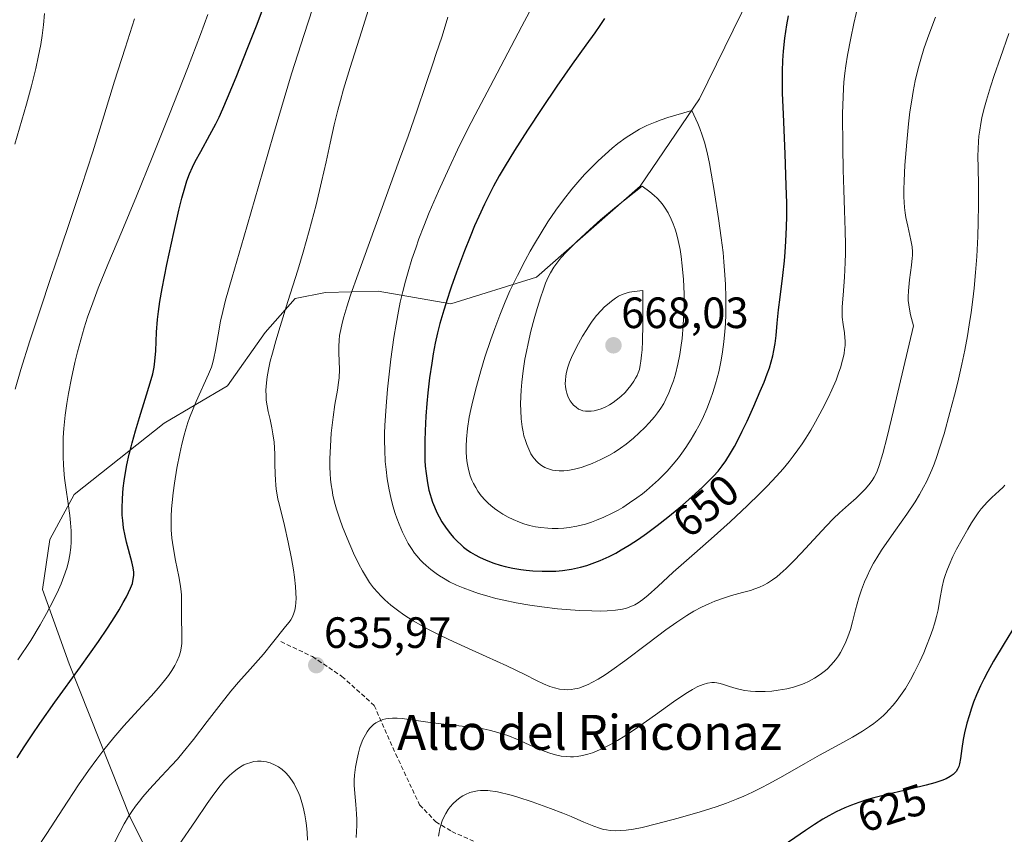
# Model space of a CAD drawing. Units: metres. Extents: x 635278 to 638749, y 4701986 to 4704366.
# Drawn here: x 638153 to 638378, y 4702287 to 4702474 of the extents above; entities that cross this region are included whole.
import ezdxf
from ezdxf.enums import TextEntityAlignment as Align

# ---------------------------------------------------------------- set-up
doc = ezdxf.new("R2010")
doc.units = ezdxf.units.M
doc.header["$MEASUREMENT"] = 0
doc.linetypes.add('TRAZOSX2', pattern=[1.5, 1, -0.5])
for name, color, linetype, lineweight in [('Arbolado forestal CxS', 92, 'Continuous', 0), ('Carátula', 7, 'Continuous', 5), ('Curva de nivel maestra', 36, 'Continuous', 30), ('Curva de nivel normal', 36, 'Continuous', 0), ('Punto de cota en terreno', 7, 'Continuous', 0), ('Rótulo de curva de nivel directora', 19, 'Continuous', 0), ('Rótulo de punto de cota en terreno', 19, 'Continuous', 0), ('Senda', 19, 'TRAZOSX2', 0), ('Texto cartográfico', 19, 'Continuous', 0)]:
    doc.layers.add(name, color=color, linetype=linetype, lineweight=lineweight)
doc.styles.add('Arial', font='txt', dxfattribs={"height": 0.2})

# ---------------------------------------------------------------- blocks, each defined once
blk = doc.blocks.new('*U176')
at = {"layer": 'Curva de nivel normal', "color": 36, "linetype": 'Continuous', "lineweight": 0}
blk.add_polyline3d([(638179.45, 4702473.68, 615), (638177.34, 4702467.02, 615), (638174.93, 4702459.44, 615), (638172.46, 4702451.41, 615), (638169.94, 4702443.28, 615), (638167.39, 4702435.36, 615), (638164.84, 4702427.76, 615), (638162.37, 4702420.54, 615), (638160.42, 4702414.77, 615), (638157.8, 4702406.91, 615), (638155.56, 4702400.02, 615), (638153.5, 4702393.44, 615), (638152.17, 4702388.94, 615)], dxfattribs=at)
blk = doc.blocks.new('*U180')
at = {"layer": 'Curva de nivel normal', "color": 36, "linetype": 'Continuous', "lineweight": 0}
for points in [[(638156.9, 4702283.54, 630), (638159.41, 4702287.32, 630), (638163.07, 4702292.93, 630), (638166.69, 4702298.42, 630), (638168.99, 4702301.76, 630), (638170.85, 4702304.32, 630), (638172.48, 4702306.45, 630), (638174.75, 4702309.26, 630), (638177.06, 4702311.95, 630), (638180.32, 4702315.55, 630), (638183.27, 4702318.76, 630), (638184.98, 4702320.68, 630), (638186.37, 4702322.34, 630), (638187.22, 4702323.45, 630), (638188.02, 4702324.63, 630), (638188.7, 4702325.74, 630), (638189.16, 4702326.67, 630), (638189.66, 4702327.91, 630), (638189.97, 4702328.92, 630), (638190.14, 4702329.73, 630), (638190.28, 4702330.81, 630), (638190.33, 4702331.9, 630), (638190.29, 4702333.61, 630), (638190.22, 4702336.01, 630), (638190.23, 4702338.55, 630), (638190.24, 4702340.54, 630), (638190.19, 4702341.9, 630), (638190.07, 4702343.31, 630), (638189.93, 4702344.37, 630), (638189.62, 4702346.14, 630), (638188.88, 4702349.79, 630), (638188.31, 4702352.88, 630), (638188.04, 4702354.86, 630), (638187.88, 4702356.8, 630), (638187.83, 4702358.22, 630), (638187.85, 4702359.87, 630), (638187.93, 4702361.56, 630), (638188.06, 4702363.07, 630), (638188.3, 4702365.22, 630), (638188.62, 4702367.49, 630), (638189.19, 4702370.88, 630), (638189.83, 4702374.22, 630), (638190.31, 4702376.4, 630), (638190.82, 4702378.44, 630), (638191.22, 4702379.86, 630), (638191.68, 4702381.33, 630), (638192.05, 4702382.41, 630), (638193.55, 4702386.19, 630), (638196.42, 4702392.4, 630), (638197.06, 4702394, 630), (638197.4, 4702395.09, 630), (638197.65, 4702396.06, 630), (638198.01, 4702397.9, 630), (638198.58, 4702401.37, 630), (638199.17, 4702404.55, 630), (638199.65, 4702406.73, 630), (638200.31, 4702409.31, 630), (638201.79, 4702414.6, 630), (638204.44, 4702423.77, 630), (638207.8, 4702435.37, 630), (638211.23, 4702447.24, 630), (638213.67, 4702455.47, 630), (638215.41, 4702461.11, 630), (638218.27, 4702470.11, 630), (638221.2, 4702479.15, 630)], [(638378.51, 4702367.04, 630), (638378.1, 4702366.56, 630), (638377.19, 4702365.69, 630), (638375.54, 4702364.18, 630), (638374.44, 4702363.13, 630), (638373.82, 4702362.45, 630), (638373.11, 4702361.59, 630), (638372.4, 4702360.67, 630), (638371.78, 4702359.77, 630), (638370.91, 4702358.43, 630), (638370.02, 4702356.95, 630), (638368.71, 4702354.65, 630), (638367.47, 4702352.35, 630), (638366.64, 4702350.71, 630), (638365.75, 4702348.73, 630), (638365.2, 4702347.38, 630), (638364.84, 4702346.32, 630), (638364.57, 4702345.4, 630), (638364.2, 4702343.74, 630), (638363.67, 4702340.86, 630), (638363.22, 4702338.51, 630), (638362.85, 4702336.94, 630), (638362.4, 4702335.31, 630), (638362, 4702334.05, 630), (638361.42, 4702332.39, 630), (638360.61, 4702330.29, 630), (638359.95, 4702328.69, 630), (638359.04, 4702326.66, 630), (638357.85, 4702324.21, 630), (638356.91, 4702322.45, 630), (638355.77, 4702320.53, 630), (638354.66, 4702318.86, 630), (638353.88, 4702317.8, 630), (638352.94, 4702316.65, 630), (638351.99, 4702315.58, 630), (638351.38, 4702314.93, 630), (638350.73, 4702314.32, 630), (638349.68, 4702313.41, 630), (638348.56, 4702312.52, 630), (638347.55, 4702311.78, 630), (638345.96, 4702310.74, 630), (638343.7, 4702309.39, 630), (638339.94, 4702307.32, 630), (638336.09, 4702305.21, 630), (638332.89, 4702303.41, 630), (638327.76, 4702300.47, 630), (638324.55, 4702298.69, 630), (638322.77, 4702297.75, 630), (638320.79, 4702296.78, 630), (638318.83, 4702295.88, 630), (638317.14, 4702295.16, 630), (638314.82, 4702294.26, 630), (638312.48, 4702293.44, 630), (638308.8, 4702292.28, 630), (638303.76, 4702290.83, 630), (638298.85, 4702289.51, 630), (638295.53, 4702288.71, 630), (638293.61, 4702288.32, 630), (638291.88, 4702288.07, 630), (638290.71, 4702287.97, 630), (638289.45, 4702287.95, 630), (638288.26, 4702288.02, 630), (638287.42, 4702288.14, 630), (638286.76, 4702288.27, 630), (638285.79, 4702288.53, 630), (638284.5, 4702288.99, 630), (638282.23, 4702289.94, 630), (638279.3, 4702291.22, 630), (638277.41, 4702291.99, 630), (638274.59, 4702293.05, 630), (638270.42, 4702294.54, 630), (638267.12, 4702295.65, 630), (638265.62, 4702296.1, 630), (638262.47, 4702296.87, 630), (638260.28, 4702297.15, 630), (638259.43, 4702297.18, 630), (638258.56, 4702297.16, 630), (638257.93, 4702297.1, 630), (638257.17, 4702296.96, 630), (638256.14, 4702296.67, 630), (638255.16, 4702296.27, 630), (638254.54, 4702295.95, 630), (638253.95, 4702295.54, 630), (638253.09, 4702294.86, 630), (638252.37, 4702294.19, 630), (638251.69, 4702293.44, 630), (638251.21, 4702292.81, 630), (638250.65, 4702291.93, 630), (638250.26, 4702291.2, 630), (638249.85, 4702290.21, 630), (638249.52, 4702289.24, 630), (638249.31, 4702288.47, 630), (638249.12, 4702287.52, 630), (638249, 4702286.69, 630)]]:
    blk.add_polyline3d(points, dxfattribs=at)
blk = doc.blocks.new('*U186')
at = {"layer": 'Curva de nivel normal', "color": 36, "linetype": 'Continuous', "lineweight": 0}
blk.add_polyline3d([(638152.83, 4702327.04, 620), (638155.79, 4702331.46, 620), (638157.94, 4702335.08, 620), (638159.35, 4702337.62, 620), (638160.95, 4702340.73, 620), (638162.06, 4702343.05, 620), (638162.68, 4702344.45, 620), (638163.33, 4702346.11, 620), (638163.99, 4702348.04, 620), (638164.37, 4702349.44, 620), (638164.69, 4702351.06, 620), (638164.9, 4702352.72, 620), (638164.99, 4702353.96, 620), (638165, 4702354.99, 620), (638164.96, 4702356.58, 620), (638164.83, 4702358.4, 620), (638164.65, 4702360.07, 620), (638164.29, 4702362.83, 620), (638163.79, 4702366.46, 620), (638163.5, 4702368.61, 620), (638163.42, 4702369.46, 620), (638163.24, 4702371.65, 620), (638163.15, 4702373.52, 620), (638163.13, 4702375.7, 620), (638163.18, 4702377.95, 620), (638163.32, 4702380.01, 620), (638163.63, 4702383.02, 620), (638163.99, 4702385.7, 620), (638164.37, 4702388.02, 620), (638165.05, 4702391.51, 620), (638165.84, 4702395.07, 620), (638166.44, 4702397.51, 620), (638167.19, 4702400.28, 620), (638168, 4702403.02, 620), (638168.76, 4702405.41, 620), (638169.91, 4702408.7, 620), (638171.18, 4702412.08, 620), (638173.38, 4702417.48, 620), (638176.57, 4702425.01, 620), (638179.95, 4702433.15, 620), (638183.5, 4702441.95, 620), (638187.48, 4702451.88, 620), (638191.6, 4702462.31, 620), (638194.56, 4702470.1, 620), (638196.24, 4702474.72, 620)], dxfattribs=at)
blk = doc.blocks.new('*U190')
at = {"layer": 'Curva de nivel normal', "color": 36, "linetype": 'Continuous', "lineweight": 0}
blk.add_polyline3d([(638152.09, 4702445.01, 610), (638153.71, 4702450.49, 610), (638154.78, 4702454.21, 610), (638155.9, 4702458.39, 610), (638156.89, 4702462.31, 610), (638157.48, 4702464.93, 610), (638158.04, 4702467.8, 610), (638158.39, 4702469.91, 610), (638158.67, 4702472.36, 610), (638158.87, 4702474.89, 610)], dxfattribs=at)
blk = doc.blocks.new('*U195')
at = {"layer": 'Curva de nivel normal', "color": 36, "linetype": 'Continuous', "lineweight": 0}
for points in [[(638174.62, 4702284.68, 635), (638176.13, 4702287.65, 635), (638177.14, 4702289.53, 635), (638178.13, 4702291.21, 635), (638178.85, 4702292.35, 635), (638179.71, 4702293.56, 635), (638180.59, 4702294.73, 635), (638181.4, 4702295.71, 635), (638182.93, 4702297.44, 635), (638185.68, 4702300.41, 635), (638187.93, 4702302.85, 635), (638189.28, 4702304.36, 635), (638190.64, 4702305.95, 635), (638192.94, 4702308.79, 635), (638196.12, 4702312.92, 635), (638199.28, 4702317.06, 635), (638201.54, 4702319.91, 635), (638203.22, 4702321.91, 635), (638205.9, 4702324.93, 635), (638207.75, 4702327.01, 635), (638208.94, 4702328.37, 635), (638211.06, 4702330.97, 635), (638214.04, 4702334.65, 635), (638214.88, 4702335.7, 635), (638215.23, 4702336.21, 635), (638215.58, 4702336.88, 635), (638215.93, 4702337.74, 635), (638216.12, 4702338.41, 635), (638216.28, 4702339.26, 635), (638216.38, 4702340.18, 635), (638216.41, 4702341.07, 635), (638216.4, 4702342.39, 635), (638216.31, 4702343.85, 635), (638216.08, 4702345.93, 635), (638215.83, 4702347.64, 635), (638215.35, 4702350.24, 635), (638214.6, 4702353.94, 635), (638213.74, 4702357.76, 635), (638212.92, 4702361.18, 635), (638212.4, 4702363.28, 635), (638212.27, 4702363.83, 635), (638212.09, 4702364.81, 635), (638211.88, 4702366.12, 635), (638211.77, 4702367.07, 635), (638211.68, 4702368.17, 635), (638211.62, 4702369.57, 635), (638211.59, 4702371.82, 635), (638211.55, 4702374.1, 635), (638211.49, 4702375.52, 635), (638211.38, 4702376.87, 635), (638211.14, 4702378.73, 635), (638210.88, 4702380.14, 635), (638210.46, 4702382.01, 635), (638210.04, 4702383.86, 635), (638209.8, 4702385.14, 635), (638209.62, 4702386.44, 635), (638209.55, 4702387.42, 635), (638209.54, 4702388.74, 635), (638209.65, 4702390.43, 635), (638209.82, 4702391.77, 635), (638210.12, 4702393.48, 635), (638210.53, 4702395.37, 635), (638211, 4702397.21, 635), (638211.79, 4702400.04, 635), (638212.78, 4702403.3, 635), (638214.57, 4702409, 635), (638216.82, 4702416.23, 635), (638218.06, 4702420.35, 635), (638219.43, 4702425.22, 635), (638220.98, 4702431.14, 635), (638222.26, 4702436.42, 635), (638223.3, 4702441, 635), (638224.22, 4702445.27, 635), (638225.15, 4702449.46, 635), (638225.96, 4702452.79, 635), (638226.55, 4702455.01, 635), (638227.28, 4702457.57, 635), (638228.8, 4702462.59, 635), (638231.36, 4702470.75, 635), (638234.53, 4702480.82, 635)], [(638379.45, 4702470.34, 635), (638377.53, 4702464.85, 635), (638376.07, 4702460.71, 635), (638375.2, 4702458.12, 635), (638374.27, 4702455.08, 635), (638373.69, 4702452.96, 635), (638373.24, 4702451.05, 635), (638372.98, 4702449.72, 635), (638372.75, 4702448.26, 635), (638372.58, 4702446.84, 635), (638372.47, 4702445.62, 635), (638372.38, 4702443.97, 635), (638372.35, 4702442.29, 635), (638372.37, 4702439.64, 635), (638372.45, 4702435.74, 635), (638372.46, 4702431.16, 635), (638372.41, 4702427.15, 635), (638372.3, 4702423.9, 635), (638372.06, 4702419.3, 635), (638371.79, 4702415.68, 635), (638371.45, 4702412.07, 635), (638371.16, 4702409.47, 635), (638370.77, 4702406.54, 635), (638370.35, 4702403.67, 635), (638369.95, 4702401.21, 635), (638369.34, 4702397.91, 635), (638368.68, 4702394.69, 635), (638367.74, 4702390.6, 635), (638367, 4702387.61, 635), (638365.93, 4702383.6, 635), (638364.59, 4702378.79, 635), (638363.59, 4702375.47, 635), (638362.96, 4702373.56, 635), (638362.32, 4702371.8, 635), (638361.82, 4702370.55, 635), (638361.21, 4702369.16, 635), (638360.55, 4702367.78, 635), (638359.93, 4702366.57, 635), (638359, 4702364.9, 635), (638357.96, 4702363.18, 635), (638356.12, 4702360.39, 635), (638353.52, 4702356.69, 635), (638351.51, 4702353.89, 635), (638350.32, 4702352.12, 635), (638349.22, 4702350.39, 635), (638348.48, 4702349.13, 635), (638347.71, 4702347.68, 635), (638347, 4702346.21, 635), (638346.43, 4702344.9, 635), (638345.74, 4702343.08, 635), (638345.13, 4702341.2, 635), (638344.37, 4702338.46, 635), (638343.68, 4702335.77, 635), (638343.19, 4702334.01, 635), (638342.63, 4702332.35, 635), (638342.16, 4702331.16, 635), (638341.54, 4702329.87, 635), (638340.9, 4702328.71, 635), (638340.43, 4702327.96, 635), (638339.77, 4702327.07, 635), (638338.8, 4702325.92, 635), (638337.86, 4702324.95, 635), (638337.18, 4702324.35, 635), (638336.28, 4702323.67, 635), (638334.97, 4702322.82, 635), (638333.58, 4702322.08, 635), (638332.58, 4702321.63, 635), (638332, 4702321.41, 635), (638330.14, 4702320.82, 635), (638328.65, 4702320.43, 635), (638326.69, 4702320.08, 635), (638325.2, 4702319.91, 635), (638323.72, 4702319.8, 635), (638322.71, 4702319.78, 635), (638321.48, 4702319.81, 635), (638320.33, 4702319.89, 635), (638319.06, 4702320.06, 635), (638317.96, 4702320.28, 635), (638316.55, 4702320.65, 635), (638315.33, 4702321.02, 635), (638314.16, 4702321.4, 635), (638313.38, 4702321.62, 635), (638312.65, 4702321.76, 635), (638312.13, 4702321.83, 635), (638311.47, 4702321.83, 635), (638310.54, 4702321.7, 635), (638309.54, 4702321.44, 635), (638308.87, 4702321.19, 635), (638308.65, 4702321.1, 635), (638308.13, 4702320.84, 635), (638307.1, 4702320.28, 635), (638305.58, 4702319.35, 635), (638302.76, 4702317.43, 635), (638298.63, 4702314.49, 635), (638294.5, 4702311.6, 635), (638291.64, 4702309.67, 635), (638289.91, 4702308.6, 635), (638288.29, 4702307.66, 635), (638287.14, 4702307.05, 635), (638285.78, 4702306.43, 635), (638284.21, 4702305.81, 635), (638283.12, 4702305.45, 635), (638281.9, 4702305.16, 635), (638280.7, 4702304.96, 635), (638279.85, 4702304.88, 635), (638279.16, 4702304.86, 635), (638278.15, 4702304.9, 635), (638277.04, 4702305.02, 635), (638276.05, 4702305.21, 635), (638274.65, 4702305.6, 635), (638273.15, 4702306.14, 635), (638270.57, 4702307.24, 635), (638267.03, 4702308.81, 635), (638264.83, 4702309.71, 635), (638263.56, 4702310.16, 635), (638262.06, 4702310.61, 635), (638260.55, 4702310.98, 635), (638259.18, 4702311.25, 635), (638257.25, 4702311.55, 635), (638255.19, 4702311.79, 635), (638252.09, 4702312.11, 635), (638248.98, 4702312.45, 635), (638246.52, 4702312.79, 635), (638242.81, 4702313.35, 635), (638240.65, 4702313.63, 635), (638239.57, 4702313.71, 635), (638238.46, 4702313.72, 635), (638237.53, 4702313.65, 635), (638236.95, 4702313.56, 635), (638236.29, 4702313.38, 635), (638235.44, 4702313.05, 635), (638234.66, 4702312.63, 635), (638234.15, 4702312.25, 635), (638233.77, 4702311.91, 635), (638233.24, 4702311.32, 635), (638232.69, 4702310.6, 635), (638232.26, 4702309.88, 635), (638231.72, 4702308.79, 635), (638231.32, 4702307.81, 635), (638231.03, 4702306.96, 635), (638230.68, 4702305.74, 635), (638230.38, 4702304.44, 635), (638230.04, 4702302.51, 635), (638229.81, 4702300.64, 635), (638229.74, 4702299.49, 635), (638229.74, 4702298.38, 635), (638229.84, 4702296.49, 635), (638230.08, 4702293.92, 635), (638230.23, 4702291.85, 635), (638230.28, 4702290.55, 635), (638230.28, 4702289.12, 635), (638230.19, 4702286.44, 635)]]:
    blk.add_polyline3d(points, dxfattribs=at)
blk = doc.blocks.new('*U212')
at = {"layer": 'Curva de nivel maestra', "color": 36, "linetype": 'Continuous', "lineweight": 30}
for points in [[(638152.64, 4702304.62, 625), (638154.23, 4702307.16, 625), (638156.04, 4702309.91, 625), (638157.83, 4702312.51, 625), (638161.29, 4702317.36, 625), (638167.14, 4702325.47, 625), (638171.21, 4702331.23, 625), (638173.3, 4702334.3, 625), (638174.96, 4702336.87, 625), (638175.98, 4702338.52, 625), (638176.92, 4702340.14, 625), (638177.62, 4702341.43, 625), (638178.55, 4702343.41, 625), (638178.98, 4702344.55, 625), (638179.3, 4702346.41, 625), (638179.3, 4702347.12, 625), (638179.2, 4702348.09, 625), (638178.89, 4702349.51, 625), (638177.65, 4702353.96, 625), (638177.31, 4702355.43, 625), (638176.99, 4702357.23, 625), (638176.78, 4702358.94, 625), (638176.69, 4702360.15, 625), (638176.66, 4702361.71, 625), (638176.71, 4702363.96, 625), (638176.89, 4702366.29, 625), (638177.1, 4702368.03, 625), (638177.33, 4702369.48, 625), (638177.75, 4702371.68, 625), (638178.29, 4702374.14, 625), (638178.69, 4702375.77, 625), (638178.92, 4702376.66, 625), (638179.7, 4702379.42, 625), (638180.63, 4702382.48, 625), (638181.95, 4702386.67, 625), (638183.09, 4702390.39, 625), (638183.65, 4702392.49, 625), (638183.97, 4702394.04, 625), (638184.16, 4702395.36, 625), (638184.35, 4702397.77, 625), (638184.53, 4702401.99, 625), (638184.73, 4702404.9, 625), (638184.93, 4702406.74, 625), (638185.25, 4702409, 625), (638185.78, 4702412.01, 625), (638186.88, 4702417.48, 625), (638188.47, 4702424.78, 625), (638189.61, 4702429.89, 625), (638190.3, 4702432.68, 625), (638190.96, 4702435.06, 625), (638191.46, 4702436.63, 625), (638192.08, 4702438.27, 625), (638192.75, 4702439.8, 625), (638193.38, 4702441.08, 625), (638194.62, 4702443.35, 625), (638196.73, 4702447.15, 625), (638198.06, 4702449.67, 625), (638198.81, 4702451.21, 625), (638199.67, 4702453.09, 625), (638200.76, 4702455.61, 625), (638202.71, 4702460.33, 625), (638205.42, 4702467.11, 625), (638207.51, 4702472.51, 625), (638208.73, 4702475.78, 625)], [(638381.71, 4702336.28, 625), (638378.34, 4702330.82, 625), (638375.89, 4702326.73, 625), (638374.6, 4702324.42, 625), (638373.67, 4702322.62, 625), (638372.94, 4702321.09, 625), (638372.04, 4702319.03, 625), (638371.37, 4702317.34, 625), (638370.89, 4702316.01, 625), (638370.32, 4702314.24, 625), (638369.84, 4702312.53, 625), (638369.31, 4702310.38, 625), (638368.99, 4702308.82, 625), (638368.67, 4702306.77, 625), (638368.35, 4702304.46, 625), (638368.14, 4702303.24, 625), (638367.97, 4702302.64, 625), (638367.7, 4702302.03, 625), (638367.37, 4702301.51, 625), (638367.1, 4702301.19, 625), (638366.68, 4702300.81, 625), (638365.97, 4702300.33, 625), (638365.08, 4702299.86, 625), (638364.12, 4702299.47, 625), (638362.51, 4702298.93, 625), (638360.52, 4702298.37, 625), (638356.74, 4702297.44, 625), (638351.56, 4702296.22, 625), (638348.52, 4702295.46, 625), (638346.89, 4702295.01, 625), (638345.11, 4702294.44, 625), (638343.4, 4702293.82, 625), (638341.93, 4702293.21, 625), (638339.94, 4702292.27, 625), (638338.26, 4702291.39, 625), (638336.89, 4702290.59, 625), (638334.97, 4702289.39, 625), (638332.93, 4702288.03, 625), (638326.61, 4702283.68, 625)]]:
    blk.add_polyline3d(points, dxfattribs=at)
blk = doc.blocks.new('5PATER')
at = {"layer": 'Carátula', "linetype": 'Continuous', "lineweight": 5}
h = blk.add_hatch(color=250, dxfattribs=at)
edge = h.paths.add_edge_path()
edge.add_ellipse((0, 0.01), major_axis=(-1.33, -1.34), ratio=0.999422, start_angle=0, end_angle=360)

msp = doc.modelspace()

# ---------------------------------------------------------------- linework, layer by layer
at = {"layer": 'Arbolado forestal CxS', "color": 92, "linetype": 'Continuous', "lineweight": 0}
for points in [[(638187.79, 4702272.57, 643.97), (638178.54, 4702290.8, 636.3), (638164.5, 4702326.1, 624.94), (638158.44, 4702343.13, 619.87), (638160.12, 4702354.59, 618.7), (638165.64, 4702364.87, 621.45), (638186.28, 4702381.16, 629.44), (638200.72, 4702389.71, 633.2), (638209.37, 4702401.95, 635.43), (638216.2, 4702409.71, 636.86), (638223.16, 4702411.12, 639.01), (638235.23, 4702411.37, 644.05), (638251.8, 4702408.52, 652.18), (638271.37, 4702414.63, 660.5), (638295.1, 4702435.44, 660.81), (638308.68, 4702455.4, 654.56), (638320.28, 4702479.14, 651.96)], [(638320.28, 4702479.14, 651.96), (638308.68, 4702455.4, 654.56), (638295.1, 4702435.44, 660.81), (638271.37, 4702414.63, 660.5), (638251.8, 4702408.52, 652.18), (638235.23, 4702411.37, 644.05), (638223.16, 4702411.12, 639.01), (638216.2, 4702409.71, 636.86), (638209.37, 4702401.95, 635.43), (638200.72, 4702389.71, 633.2), (638186.28, 4702381.16, 629.44), (638165.64, 4702364.87, 621.45), (638160.12, 4702354.59, 618.7), (638158.44, 4702343.13, 619.87), (638164.5, 4702326.1, 624.94), (638178.54, 4702290.8, 636.3), (638187.79, 4702272.57, 643.97)], [(638187.79, 4702272.57, 643.97), (638178.54, 4702290.8, 636.3), (638164.5, 4702326.1, 624.94), (638158.44, 4702343.13, 619.87), (638160.12, 4702354.59, 618.7), (638165.64, 4702364.87, 621.45), (638186.28, 4702381.16, 629.44), (638200.72, 4702389.71, 633.2), (638209.37, 4702401.95, 635.43), (638216.2, 4702409.71, 636.86), (638223.16, 4702411.12, 639.01), (638235.23, 4702411.37, 644.05), (638251.8, 4702408.52, 652.18), (638271.37, 4702414.63, 660.5), (638295.1, 4702435.44, 660.81), (638308.68, 4702455.4, 654.56), (638320.28, 4702479.14, 651.96)], [(638187.79, 4702272.57, 643.97), (638178.54, 4702290.8, 636.3), (638164.5, 4702326.1, 624.94), (638158.44, 4702343.13, 619.87), (638160.12, 4702354.59, 618.7), (638165.64, 4702364.87, 621.45), (638186.28, 4702381.16, 629.44), (638200.72, 4702389.71, 633.2), (638209.37, 4702401.95, 635.43), (638216.2, 4702409.71, 636.86), (638223.16, 4702411.12, 639.01), (638235.23, 4702411.37, 644.05), (638251.8, 4702408.52, 652.18), (638271.37, 4702414.63, 660.5), (638295.1, 4702435.44, 660.81), (638308.68, 4702455.4, 654.56), (638320.28, 4702479.14, 651.96)]]:
    msp.add_polyline3d(points, dxfattribs=at)
at = {"layer": 'Curva de nivel maestra', "color": 36, "linetype": 'Continuous', "lineweight": 30}
for points in [[(638246.14, 4702369.65, 650), (638246.46, 4702367.54, 650), (638246.8, 4702365.84, 650), (638247.64, 4702363.1, 650), (638248.05, 4702362.07, 650), (638248.63, 4702360.75, 650), (638249.11, 4702359.79, 650), (638249.77, 4702358.65, 650), (638250.75, 4702357.15, 650), (638251.73, 4702355.87, 650), (638252.43, 4702355.04, 650), (638253.28, 4702354.17, 650), (638254.15, 4702353.36, 650), (638254.72, 4702352.86, 650), (638255.32, 4702352.4, 650), (638256.31, 4702351.72, 650), (638257.36, 4702351.06, 650), (638258.34, 4702350.54, 650), (638259.87, 4702349.85, 650), (638261.67, 4702349.16, 650), (638263.06, 4702348.72, 650), (638264.23, 4702348.42, 650), (638265.99, 4702348.05, 650), (638267.79, 4702347.73, 650), (638269.03, 4702347.57, 650), (638270.59, 4702347.42, 650), (638272.69, 4702347.32, 650), (638274.57, 4702347.32, 650), (638275.82, 4702347.36, 650), (638277.34, 4702347.5, 650), (638279.41, 4702347.81, 650), (638281.46, 4702348.25, 650), (638282.94, 4702348.65, 650), (638284.14, 4702349.06, 650), (638285.96, 4702349.78, 650), (638287.99, 4702350.72, 650), (638289.51, 4702351.49, 650), (638290.75, 4702352.19, 650), (638292.62, 4702353.31, 650), (638294.69, 4702354.65, 650), (638296.52, 4702355.92, 650), (638299.01, 4702357.75, 650), (638301.45, 4702359.67, 650), (638304.76, 4702362.43, 650), (638307.72, 4702365.01, 650), (638309.45, 4702366.61, 650), (638310.92, 4702368.05, 650), (638311.89, 4702369.07, 650), (638312.91, 4702370.25, 650), (638313.87, 4702371.46, 650), (638314.67, 4702372.6, 650), (638315.76, 4702374.31, 650), (638316.67, 4702375.89, 650), (638317.42, 4702377.3, 650), (638318.46, 4702379.38, 650), (638319.54, 4702381.66, 650), (638321.11, 4702385.12, 650), (638322.57, 4702388.48, 650), (638323.45, 4702390.6, 650), (638324.18, 4702392.52, 650), (638324.65, 4702393.82, 650), (638325.09, 4702395.23, 650), (638325.45, 4702396.61, 650), (638325.71, 4702397.8, 650), (638325.98, 4702399.44, 650), (638326.2, 4702401.22, 650), (638326.46, 4702404.04, 650), (638326.77, 4702407.14, 650), (638327.1, 4702410, 650), (638327.72, 4702414.97, 650), (638328.1, 4702418.3, 650), (638328.28, 4702420.29, 650), (638328.45, 4702422.85, 650), (638328.58, 4702426.06, 650), (638328.62, 4702428.52, 650), (638328.61, 4702431.54, 650), (638328.52, 4702435.58, 650), (638328.24, 4702442.8, 650), (638327.85, 4702451.85, 650), (638327.68, 4702456.73, 650), (638327.64, 4702459.16, 650), (638327.66, 4702461.73, 650), (638327.75, 4702464.2, 650), (638327.89, 4702466.29, 650), (638328.2, 4702469.3, 650), (638328.62, 4702472.31, 650), (638328.99, 4702474.38, 650)], [(638286.96, 4702473.77, 650), (638285.92, 4702472.14, 650), (638284.75, 4702470.46, 650), (638282.7, 4702467.64, 650), (638279.56, 4702463.29, 650), (638276.06, 4702458.27, 650), (638272.62, 4702453.16, 650), (638269.35, 4702448.22, 650), (638266.36, 4702443.57, 650), (638264.22, 4702440.08, 650), (638262.87, 4702437.76, 650), (638261.58, 4702435.38, 650), (638260.64, 4702433.59, 650), (638259.52, 4702431.3, 650), (638258.2, 4702428.48, 650), (638257.26, 4702426.37, 650), (638256.2, 4702423.86, 650), (638254.93, 4702420.63, 650), (638253.11, 4702415.76, 650), (638251.88, 4702412.31, 650), (638251.56, 4702411.37, 650), (638251.02, 4702409.7, 650), (638250.2, 4702407.02, 650), (638249.33, 4702403.99, 650), (638248.79, 4702401.87, 650), (638248.26, 4702399.49, 650), (638247.79, 4702397.09, 650), (638247.43, 4702394.91, 650), (638246.97, 4702391.6, 650), (638246.56, 4702388.14, 650), (638246.33, 4702385.73, 650), (638246.1, 4702382.81, 650), (638245.92, 4702379.46, 650), (638245.84, 4702377.15, 650), (638245.83, 4702374.72, 650), (638245.89, 4702372.65, 650), (638245.96, 4702371.34, 650), (638246.14, 4702369.65, 650)]]:
    msp.add_polyline3d(points, dxfattribs=at)
at = {"layer": 'Curva de nivel normal', "color": 36, "linetype": 'Continuous', "lineweight": 0}
for points in [[(638273.29, 4702481.97, 645), (638268.07, 4702472.05, 645), (638260.77, 4702458.24, 645), (638257.38, 4702451.75, 645), (638255.58, 4702448.19, 645), (638253.37, 4702443.72, 645), (638251.42, 4702439.63, 645), (638249, 4702434.29, 645), (638246.89, 4702429.39, 645), (638245.64, 4702426.28, 645), (638244.52, 4702423.36, 645), (638243.77, 4702421.26, 645), (638242.93, 4702418.75, 645), (638242.02, 4702415.8, 645), (638241.42, 4702413.69, 645), (638240.8, 4702411.3, 645), (638240.25, 4702408.91, 645), (638239.82, 4702406.81, 645), (638239.28, 4702403.87, 645)], [(638239.28, 4702403.87, 645), (638238.78, 4702400.82, 645), (638238.12, 4702395.86, 645), (638237.32, 4702388.95, 645), (638236.99, 4702385.1, 645), (638236.72, 4702380.67, 645), (638236.66, 4702378.9, 645), (638236.64, 4702377.23, 645), (638236.69, 4702375, 645), (638236.83, 4702372.43, 645), (638236.99, 4702370.6, 645), (638237.28, 4702368.45, 645), (638237.71, 4702365.95, 645), (638238.09, 4702364.2, 645), (638238.58, 4702362.27, 645), (638239.08, 4702360.56, 645), (638239.45, 4702359.44, 645), (638239.96, 4702358.08, 645), (638240.73, 4702356.28, 645), (638241.5, 4702354.7, 645), (638242.07, 4702353.69, 645), (638242.78, 4702352.56, 645), (638243.53, 4702351.49, 645), (638244.11, 4702350.76, 645), (638244.82, 4702349.94, 645), (638245.39, 4702349.34, 645), (638246.14, 4702348.63, 645), (638247.26, 4702347.68, 645), (638248.43, 4702346.79, 645), (638249.24, 4702346.24, 645), (638250.1, 4702345.72, 645), (638251.54, 4702344.93, 645), (638253.12, 4702344.15, 645), (638254.63, 4702343.51, 645), (638256.69, 4702342.73, 645), (638258.14, 4702342.24, 645), (638260.06, 4702341.67, 645), (638262.1, 4702341.12, 645), (638263.95, 4702340.68, 645), (638266.76, 4702340.11, 645), (638269.87, 4702339.56, 645), (638272.6, 4702339.17, 645), (638276.24, 4702338.74, 645), (638279.15, 4702338.48, 645), (638281.33, 4702338.34, 645), (638284.05, 4702338.24, 645), (638286.11, 4702338.22, 645), (638287.58, 4702338.25, 645), (638289.44, 4702338.4, 645), (638291.05, 4702338.64, 645), (638292.01, 4702338.87, 645), (638292.98, 4702339.22, 645), (638293.89, 4702339.64, 645), (638294.67, 4702340.11, 645), (638295.75, 4702340.89, 645), (638296.95, 4702341.88, 645), (638299.12, 4702343.85, 645), (638302.67, 4702347.1, 645), (638306.9, 4702350.87, 645), (638311.32, 4702354.75, 645), (638315.67, 4702358.63, 645), (638319.66, 4702362.35, 645), (638322.4, 4702365.01, 645), (638324.17, 4702366.81, 645), (638326.3, 4702369.08, 645), (638327.81, 4702370.78, 645), (638329.18, 4702372.43, 645), (638330.13, 4702373.65, 645), (638331.15, 4702375.06, 645), (638332.15, 4702376.49, 645), (638332.98, 4702377.78, 645), (638334.1, 4702379.6, 645), (638335.2, 4702381.5, 645), (638336.71, 4702384.29, 645), (638338.07, 4702386.98, 645), (638338.94, 4702388.83, 645), (638339.9, 4702391.05, 645), (638340.49, 4702392.62, 645), (638340.98, 4702394.06, 645), (638341.26, 4702395.05, 645), (638341.53, 4702396.13, 645), (638341.73, 4702397.16, 645), (638341.85, 4702398.02, 645), (638341.95, 4702399, 645), (638341.97, 4702399.37, 645), (638341.98, 4702400.06, 645), (638341.94, 4702400.75, 645), (638341.81, 4702401.9, 645), (638341.51, 4702403.8, 645), (638341.32, 4702405.41, 645), (638341.28, 4702406.5, 645), (638341.32, 4702407.8, 645), (638341.5, 4702410.46, 645), (638341.82, 4702414.6, 645), (638342.01, 4702417.96, 645), (638342.07, 4702419.98, 645), (638342.07, 4702421.97, 645), (638342.02, 4702425.3, 645), (638341.86, 4702429.87, 645), (638341.68, 4702434.57, 645), (638341.56, 4702439.18, 645), (638341.47, 4702444.28, 645), (638341.37, 4702452.06, 645), (638341.58, 4702457.78, 645), (638341.7, 4702459.22, 645), (638341.93, 4702461.3, 645), (638342.15, 4702462.97, 645), (638342.54, 4702465.37, 645), (638343.26, 4702469.26, 645), (638343.96, 4702472.64, 645), (638345.02, 4702477.18, 645)], [(638362.65, 4702474.09, 640), (638361.54, 4702471.26, 640), (638360.79, 4702469.19, 640), (638360, 4702466.82, 640), (638359.27, 4702464.44, 640), (638358.71, 4702462.36, 640), (638358.03, 4702459.48, 640), (638357.54, 4702457.05, 640), (638357.2, 4702455.09, 640), (638356.81, 4702452.41, 640), (638356.48, 4702449.7, 640), (638356.06, 4702445.49, 640), (638355.66, 4702440.25, 640), (638355.45, 4702436.65, 640), (638355.39, 4702434.68, 640), (638355.4, 4702432.94, 640), (638355.45, 4702431.78, 640), (638355.55, 4702430.54, 640), (638355.7, 4702429.32, 640), (638355.88, 4702428.24, 640), (638356.3, 4702426.23, 640), (638357.01, 4702423.06, 640), (638357.3, 4702421.51, 640), (638357.41, 4702420.37, 640), (638357.4, 4702419.58, 640), (638357.34, 4702418.93, 640), (638357.13, 4702417.35, 640), (638356.7, 4702413.99, 640), (638356.46, 4702411.49, 640), (638356.41, 4702410.09, 640), (638356.42, 4702409.25, 640), (638356.51, 4702408.29, 640), (638356.68, 4702407.24, 640), (638356.94, 4702406.01, 640), (638357.61, 4702403.48, 640), (638353.07, 4702384.06, 640), (638351.61, 4702378.09, 640), (638350.58, 4702374.23, 640), (638349.77, 4702371.53, 640), (638349.31, 4702370.25, 640), (638349, 4702369.56, 640), (638348.59, 4702368.83, 640), (638348.13, 4702368.11, 640), (638347.38, 4702367.11, 640), (638346.55, 4702366.13, 640), (638345.76, 4702365.3, 640), (638344.47, 4702364.06, 640), (638342.74, 4702362.49, 640), (638340.72, 4702360.66, 640), (638339.32, 4702359.35, 640), (638337.62, 4702357.62, 640), (638331.91, 4702351.44, 640), (638330.24, 4702349.7, 640), (638328.46, 4702347.96, 640), (638327.13, 4702346.75, 640), (638326.33, 4702346.07, 640), (638325.37, 4702345.35, 640), (638324.24, 4702344.6, 640), (638323.39, 4702344.14, 640), (638322.39, 4702343.68, 640), (638321.32, 4702343.27, 640), (638320.31, 4702342.94, 640), (638318.52, 4702342.44, 640), (638316.03, 4702341.76, 640), (638314.13, 4702341.18, 640), (638312.21, 4702340.49, 640), (638310.78, 4702339.9, 640), (638309.1, 4702339.08, 640), (638307.37, 4702338.15, 640), (638305.78, 4702337.19, 640), (638303.5, 4702335.69, 640), (638301, 4702333.92, 640), (638296.84, 4702330.81, 640), (638291.58, 4702326.83, 640), (638288.64, 4702324.66, 640), (638287.1, 4702323.62, 640), (638285.48, 4702322.62, 640), (638284.09, 4702321.84, 640), (638283.2, 4702321.4, 640), (638282.23, 4702321, 640), (638281.31, 4702320.68, 640), (638280.74, 4702320.52, 640), (638280.19, 4702320.4, 640), (638279.34, 4702320.28, 640), (638278.49, 4702320.22, 640), (638277.76, 4702320.24, 640), (638276.68, 4702320.37, 640), (638275.5, 4702320.63, 640), (638274.46, 4702320.98, 640), (638273, 4702321.58, 640), (638271.42, 4702322.32, 640), (638268.72, 4702323.67, 640), (638264.61, 4702325.65, 640), (638259.89, 4702327.81, 640), (638255.04, 4702329.99, 640), (638251.37, 4702331.69, 640), (638249.02, 4702332.83, 640), (638246.74, 4702334, 640), (638245.12, 4702334.89, 640), (638243.21, 4702336.01, 640), (638241.07, 4702337.37, 640), (638239.61, 4702338.39, 640), (638238.1, 4702339.58, 640), (638236.7, 4702340.8, 640), (638235.78, 4702341.7, 640), (638235.09, 4702342.44, 640), (638234.16, 4702343.54, 640), (638233.23, 4702344.77, 640), (638232.49, 4702345.87, 640), (638231.58, 4702347.39, 640), (638230.75, 4702348.96, 640), (638229.57, 4702351.49, 640), (638228.11, 4702354.87, 640), (638227.07, 4702357.47, 640), (638226.43, 4702359.24, 640), (638225.69, 4702361.49, 640), (638225.23, 4702363.14, 640), (638224.86, 4702364.71, 640), (638224.64, 4702365.84, 640), (638224.46, 4702367.12, 640), (638224.31, 4702368.41, 640), (638224.23, 4702369.57, 640), (638224.16, 4702371.24, 640), (638224.16, 4702373.07, 640), (638224.26, 4702375.93, 640), (638224.46, 4702378.88, 640), (638224.64, 4702380.76, 640), (638224.87, 4702382.58, 640), (638225.31, 4702385.48, 640), (638225.87, 4702388.78, 640), (638226.12, 4702390.5, 640), (638226.25, 4702391.59, 640), (638226.36, 4702393.51, 640), (638226.21, 4702397.26, 640), (638226.19, 4702398.77, 640), (638226.26, 4702400.17, 640), (638226.38, 4702401.25, 640), (638226.62, 4702402.61, 640), (638226.95, 4702404.1, 640), (638227.34, 4702405.56, 640), (638228.02, 4702407.83, 640), (638228.9, 4702410.49, 640), (638230.6, 4702415.34, 640), (638233.19, 4702422.53, 640), (638235.81, 4702429.72, 640), (638240.09, 4702441.48, 640), (638242.03, 4702446.88, 640), (638244.04, 4702452.61, 640), (638246.1, 4702458.65, 640), (638247.78, 4702463.65, 640), (638248.4, 4702465.51, 640), (638249.8, 4702469.76, 640), (638251.16, 4702474.1, 640)], [(638277.59, 4702432.3, 655), (638275.83, 4702429.89, 655), (638273.99, 4702427.24, 655), (638270.91, 4702422.24, 655), (638269.93, 4702420.55, 655), (638268.79, 4702418.43, 655), (638267.03, 4702414.99, 655), (638265.34, 4702411.44, 655), (638264.23, 4702408.93, 655), (638263.01, 4702405.94, 655), (638261.84, 4702402.88, 655), (638260.93, 4702400.33, 655), (638259.6, 4702396.3, 655), (638258.64, 4702393.16, 655), (638257.67, 4702389.62, 655), (638256.84, 4702386.32, 655), (638256.39, 4702384.34, 655), (638256.04, 4702382.54, 655), (638255.65, 4702379.94, 655), (638255.4, 4702377.52, 655), (638255.32, 4702375.93, 655), (638255.33, 4702374.75, 655), (638255.41, 4702373.28, 655), (638255.55, 4702372.09, 655), (638255.85, 4702370.57, 655), (638256.27, 4702369.11, 655), (638256.63, 4702368.13, 655), (638256.98, 4702367.39, 655), (638257.5, 4702366.44, 655), (638258, 4702365.65, 655), (638258.78, 4702364.6, 655), (638259.67, 4702363.58, 655), (638260.35, 4702362.88, 655), (638260.95, 4702362.35, 655), (638261.79, 4702361.66, 655), (638262.56, 4702361.11, 655), (638263.69, 4702360.37, 655), (638264.91, 4702359.69, 655), (638266.03, 4702359.15, 655), (638267.51, 4702358.53, 655), (638268.53, 4702358.17, 655), (638269.83, 4702357.81, 655), (638271.18, 4702357.5, 655), (638272.39, 4702357.3, 655), (638273.96, 4702357.14, 655), (638275, 4702357.08, 655), (638276.32, 4702357.1, 655), (638277.68, 4702357.17, 655), (638278.87, 4702357.32, 655), (638280.63, 4702357.64, 655), (638282.57, 4702358.11, 655), (638283.99, 4702358.55, 655), (638285.14, 4702358.98, 655), (638286.83, 4702359.7, 655), (638288.68, 4702360.58, 655), (638290.04, 4702361.3, 655), (638291.11, 4702361.93, 655), (638292.68, 4702362.94, 655), (638294.38, 4702364.12, 655), (638295.61, 4702365.04, 655), (638296.58, 4702365.82, 655), (638297.96, 4702367.01, 655), (638299.3, 4702368.24, 655), (638300.2, 4702369.11, 655), (638301.26, 4702370.23, 655), (638302.65, 4702371.81, 655), (638303.86, 4702373.29, 655), (638304.65, 4702374.32, 655), (638305.58, 4702375.66, 655), (638306.8, 4702377.55, 655), (638307.85, 4702379.34, 655), (638308.53, 4702380.59, 655), (638309.33, 4702382.21, 655), (638310.34, 4702384.51, 655), (638311.2, 4702386.67, 655), (638311.74, 4702388.18, 655), (638312.34, 4702390.16, 655), (638313.07, 4702392.96, 655), (638313.64, 4702395.63, 655), (638313.97, 4702397.53, 655), (638314.27, 4702399.83, 655), (638314.5, 4702402.18, 655), (638314.62, 4702403.95, 655), (638314.7, 4702406.1, 655), (638314.73, 4702407.76, 655), (638314.72, 4702409.91, 655), (638314.61, 4702412.99, 655), (638314.43, 4702416.1, 655), (638314.27, 4702418.13, 655), (638314.06, 4702420.23, 655), (638313.65, 4702423.61, 655), (638313.02, 4702428.03, 655), (638312.03, 4702434.43, 655), (638311.38, 4702438.37, 655), (638310.97, 4702440.58, 655), (638310.43, 4702443.08, 655), (638309.8, 4702445.49, 655), (638309.31, 4702447.08, 655), (638308.79, 4702448.59, 655), (638308.32, 4702449.77, 655), (638306.91, 4702452.76, 655), (638301.46, 4702451.11, 655), (638299.92, 4702450.59, 655), (638298.51, 4702450.06, 655), (638296.66, 4702449.27, 655), (638294.99, 4702448.46, 655), (638293.7, 4702447.71, 655), (638291.9, 4702446.52, 655), (638290.02, 4702445.14, 655), (638288.72, 4702444.1, 655), (638287.07, 4702442.67, 655), (638285.47, 4702441.19, 655), (638283.67, 4702439.41, 655), (638282.46, 4702438.16, 655), (638281.29, 4702436.85, 655), (638279.49, 4702434.71, 655), (638277.59, 4702432.3, 655)], [(638276.62, 4702370.3, 660), (638277.64, 4702370.31, 660), (638278.58, 4702370.4, 660), (638280.06, 4702370.67, 660), (638281.61, 4702371.06, 660), (638282.72, 4702371.41, 660), (638284.15, 4702371.96, 660), (638286.13, 4702372.85, 660), (638287.95, 4702373.8, 660), (638289.18, 4702374.52, 660), (638290.58, 4702375.44, 660), (638291.93, 4702376.41, 660), (638292.78, 4702377.07, 660), (638293.62, 4702377.78, 660), (638294.9, 4702378.95, 660), (638296.16, 4702380.19, 660), (638297.18, 4702381.28, 660), (638298.37, 4702382.67, 660), (638299.07, 4702383.55, 660), (638299.82, 4702384.62, 660), (638300.49, 4702385.71, 660), (638301, 4702386.67, 660), (638301.68, 4702388.14, 660), (638302.31, 4702389.72, 660), (638302.71, 4702390.86, 660), (638303.17, 4702392.42, 660), (638303.73, 4702394.69, 660), (638304.18, 4702396.9, 660), (638304.43, 4702398.49, 660), (638304.7, 4702400.59, 660), (638304.96, 4702403.59, 660), (638305.12, 4702406.43, 660), (638305.16, 4702408.38, 660), (638305.15, 4702410.8, 660), (638305.01, 4702414.07, 660), (638304.75, 4702417.2, 660), (638304.49, 4702419.34, 660), (638304.22, 4702420.95, 660), (638303.8, 4702423.02, 660), (638303.41, 4702424.6, 660), (638303.11, 4702425.59, 660), (638302.68, 4702426.78, 660), (638302.22, 4702427.86, 660), (638301.49, 4702429.29, 660), (638300.84, 4702430.38, 660), (638300.36, 4702431.06, 660), (638299.72, 4702431.86, 660), (638298.98, 4702432.65, 660), (638298.33, 4702433.26, 660), (638297.35, 4702434.1, 660), (638295.59, 4702435.44, 660), (638289.69, 4702430.78, 660), (638286.01, 4702427.7, 660), (638283.56, 4702425.51, 660), (638280.65, 4702422.78, 660), (638278.26, 4702420.4, 660), (638276.99, 4702419.03, 660), (638276.25, 4702418.11, 660), (638275.38, 4702416.86, 660), (638274.6, 4702415.58, 660), (638274.08, 4702414.58, 660), (638273.49, 4702413.21, 660), (638272.89, 4702411.64, 660), (638272.37, 4702410.1, 660), (638271.53, 4702407.4, 660), (638270.87, 4702405.08, 660), (638270.13, 4702402.24, 660), (638269.47, 4702399.41, 660), (638269.08, 4702397.61, 660), (638268.76, 4702395.85, 660), (638268.35, 4702393.18, 660), (638268.03, 4702390.54, 660), (638267.87, 4702388.72, 660), (638267.8, 4702387.32, 660), (638267.77, 4702385.53, 660), (638267.79, 4702384.08, 660), (638267.92, 4702382.18, 660), (638268.14, 4702380.39, 660), (638268.34, 4702379.2, 660), (638268.54, 4702378.32, 660), (638268.86, 4702377.21, 660), (638269.16, 4702376.33, 660), (638269.62, 4702375.22, 660), (638270.14, 4702374.19, 660), (638270.56, 4702373.53, 660), (638270.91, 4702373.05, 660), (638271.42, 4702372.48, 660), (638271.88, 4702372.04, 660), (638272.56, 4702371.51, 660), (638273.31, 4702371.06, 660), (638273.88, 4702370.8, 660), (638274.37, 4702370.64, 660), (638275.06, 4702370.46, 660), (638275.68, 4702370.36, 660), (638276.62, 4702370.3, 660)], [(638283.1, 4702383.91, 665), (638283.92, 4702383.95, 665), (638284.59, 4702384.04, 665), (638285.4, 4702384.23, 665), (638286.21, 4702384.48, 665), (638286.73, 4702384.68, 665), (638287.26, 4702384.93, 665), (638288.08, 4702385.37, 665), (638288.91, 4702385.9, 665), (638289.63, 4702386.42, 665), (638290.66, 4702387.29, 665), (638291.66, 4702388.23, 665), (638292.3, 4702388.94, 665), (638293, 4702389.84, 665), (638293.66, 4702390.78, 665), (638294.07, 4702391.46, 665), (638294.42, 4702392.13, 665), (638294.66, 4702392.69, 665), (638294.92, 4702393.5, 665), (638295.14, 4702394.48, 665), (638295.28, 4702395.38, 665), (638295.44, 4702396.74, 665), (638295.54, 4702397.95, 665), (638295.64, 4702399.98, 665), (638295.73, 4702403.87, 665), (638295.68, 4702411.54, 665), (638293.77, 4702411.35, 665), (638292.66, 4702411.16, 665), (638291.92, 4702410.96, 665), (638291, 4702410.63, 665), (638290.15, 4702410.23, 665), (638289.47, 4702409.82, 665), (638288.53, 4702409.13, 665), (638287.6, 4702408.36, 665), (638286.98, 4702407.78, 665), (638286.22, 4702407, 665), (638285.16, 4702405.79, 665), (638284.15, 4702404.5, 665), (638283.51, 4702403.61, 665), (638282.88, 4702402.65, 665), (638281.91, 4702401.07, 665), (638280.98, 4702399.42, 665), (638280.24, 4702397.99, 665), (638279.42, 4702396.23, 665), (638278.97, 4702395.16, 665), (638278.56, 4702393.98, 665), (638278.26, 4702392.88, 665), (638278.1, 4702392, 665), (638278.01, 4702390.95, 665), (638277.99, 4702390.28, 665), (638278.05, 4702389.49, 665), (638278.17, 4702388.7, 665), (638278.33, 4702388.06, 665), (638278.66, 4702387.17, 665), (638279.12, 4702386.3, 665), (638279.52, 4702385.72, 665), (638279.88, 4702385.32, 665), (638280.44, 4702384.82, 665), (638281.04, 4702384.42, 665), (638281.48, 4702384.21, 665), (638282.02, 4702384.04, 665), (638282.6, 4702383.94, 665), (638283.1, 4702383.91, 665)], [(638219.06, 4702285.76, 640), (638218.97, 4702287.54, 640), (638218.82, 4702289.16, 640), (638218.68, 4702290.24, 640), (638218.45, 4702291.58, 640), (638218.05, 4702293.36, 640), (638217.6, 4702294.92, 640), (638217.25, 4702295.92, 640), (638216.8, 4702297.01, 640), (638216.32, 4702298.02, 640), (638215.97, 4702298.65, 640), (638215.5, 4702299.38, 640), (638214.73, 4702300.43, 640), (638213.97, 4702301.27, 640), (638213.25, 4702301.94, 640), (638212.42, 4702302.57, 640), (638211.65, 4702302.99, 640), (638210.52, 4702303.48, 640), (638210.14, 4702303.6, 640), (638209.69, 4702303.7, 640), (638209.02, 4702303.82, 640), (638208.44, 4702303.86, 640), (638207.62, 4702303.84, 640), (638206.78, 4702303.76, 640), (638206.04, 4702303.59, 640), (638205.1, 4702303.27, 640), (638204.48, 4702303, 640), (638203.7, 4702302.58, 640), (638202.92, 4702302.06, 640), (638202.23, 4702301.53, 640), (638201.21, 4702300.61, 640), (638200.09, 4702299.44, 640), (638199.07, 4702298.24, 640), (638197.63, 4702296.35, 640), (638196.07, 4702294.15, 640), (638193.39, 4702290.23, 640), (638189.5, 4702284.58, 640)]]:
    msp.add_polyline3d(points, dxfattribs=at)
at = {"layer": 'Senda', "color": 19, "linetype": 'TRAZOSX2', "lineweight": 0}
msp.add_lwpolyline([(638212.96, 4702331.21), (638220.18, 4702327.79), (638226.91, 4702323.27), (638234.3, 4702316.61), (638239.2, 4702305.5), (638244.68, 4702293.87), (638248.4, 4702290), (638252.04, 4702287.76), (638257.02, 4702285.58)], dxfattribs=at)

# ---------------------------------------------------------------- block references
at = {"layer": 'Curva de nivel maestra', "color": 36, "linetype": 'Continuous', "lineweight": 30}
msp.add_blockref('*U212', (0, 0), dxfattribs=at)
at = {"layer": 'Curva de nivel normal', "color": 36, "linetype": 'Continuous', "lineweight": 0}
for name in ['*U195', '*U180', '*U190', '*U176', '*U186']:
    msp.add_blockref(name, (0, 0), dxfattribs=at)
at = {"layer": 'Punto de cota en terreno', "linetype": 'Continuous', "lineweight": 0}
for p in [(638289, 4702399, 668.03), (638221.04, 4702325.83, 635.97)]:
    msp.add_blockref('5PATER', p, dxfattribs=at)

# ---------------------------------------------------------------- texts
at = {"layer": 'Rótulo de curva de nivel directora', "color": 19, "linetype": 'Continuous', "lineweight": 0, "style": 'Arial'}
for s, rotation, p in [('650', 39.8226, (638310.1, 4702362.28)), ('625', 17.7563, (638352.69, 4702293.16))]:
    msp.add_text(s, height=7, rotation=rotation, dxfattribs=at).set_placement(p, align=Align.MIDDLE_CENTER)
at = {"layer": 'Rótulo de punto de cota en terreno', "color": 19, "linetype": 'Continuous', "lineweight": 0, "style": 'Arial'}
for s, p in [('668,03', (638290.76, 4702400.76)), ('635,97', (638222.8, 4702327.59))]:
    msp.add_text(s, height=7, dxfattribs=at).set_placement(p, align=Align.BOTTOM_LEFT)
at = {"layer": 'Texto cartográfico', "color": 19, "linetype": 'Continuous', "lineweight": 0, "style": 'Arial'}
msp.add_text('Alto del Rinconaz', height=8, dxfattribs=at).set_placement((638283.54, 4702310.46), align=Align.MIDDLE_CENTER)

doc.saveas('drawing.dxf')
